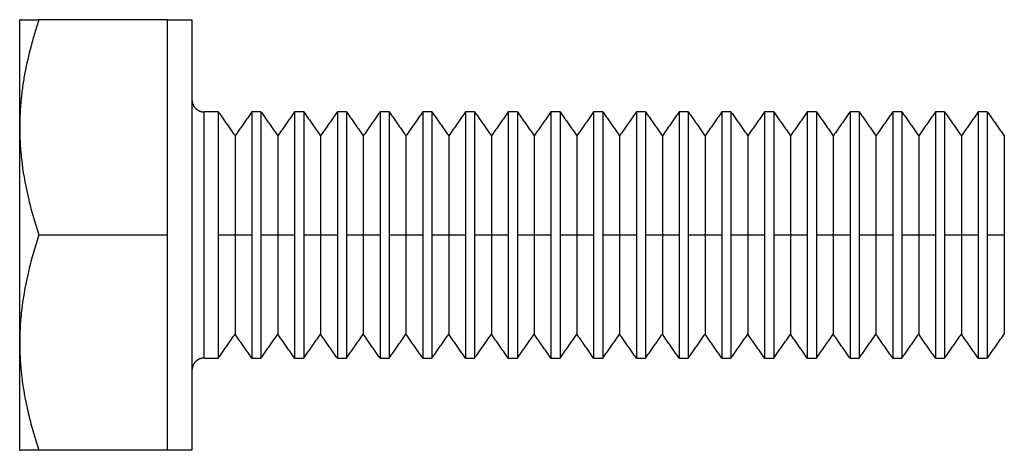
# Model space of a CAD drawing. Units: inches. Extents: x 45 to 288, y 66 to 202.
# Drawn here: x 121 to 137, y 75 to 82 of the extents above; entities that cross this region are included whole.
import ezdxf

# ---------------------------------------------------------------- set-up
doc = ezdxf.new("R2010")
doc.units = ezdxf.units.IN
doc.header["$MEASUREMENT"] = 0
doc.layers.add('Sheet_View_1_Drawing_1', color=7, linetype='Continuous')

msp = doc.modelspace()

# ---------------------------------------------------------------- linework, layer by layer
at = {"layer": 'Sheet_View_1_Drawing_1', "color": 178}
for p, q in [((120.575, 80.558), (120.575, 82.308)), ((120.597, 82.308), (120.575, 82.308)), ((120.659, 82.308), (120.888, 82.308)), ((122.975, 82.308), (120.888, 82.308)), ((122.975, 80.558), (122.975, 82.308)), ((122.975, 82.308), (123.375, 82.308)), ((123.375, 82.308), (123.375, 82.241)), ((123.375, 82.241), (123.375, 82.042)), ((123.375, 82.042), (123.375, 81.718)), ((123.375, 81.718), (123.375, 80.752)), ((123.575, 76.808), (123.575, 80.808)), ((123.802, 80.808), (123.575, 80.808)), ((123.802, 80.808), (123.802, 78.808)), ((124.348, 80.808), (124.348, 78.808)), ((124.496, 80.808), (124.348, 80.808)), ((124.496, 80.808), (124.496, 78.808)), ((125.042, 80.808), (125.042, 78.808)), ((125.191, 80.808), (125.042, 80.808)), ((125.191, 80.808), (125.191, 78.808)), ((125.737, 80.808), (125.737, 78.808)), ((125.885, 80.808), (125.737, 80.808)), ((125.885, 80.808), (125.885, 78.808)), ((126.431, 80.808), (126.431, 78.808)), ((126.579, 80.808), (126.431, 80.808)), ((126.579, 80.808), (126.579, 78.808)), ((127.125, 80.808), (127.125, 78.808)), ((127.273, 80.808), (127.125, 80.808)), ((127.273, 80.808), (127.273, 78.808)), ((127.82, 80.808), (127.82, 78.808)), ((127.968, 80.808), (127.82, 80.808)), ((127.968, 80.808), (127.968, 78.808)), ((128.514, 80.808), (128.514, 78.808)), ((128.662, 80.808), (128.514, 80.808)), ((128.662, 80.808), (128.662, 78.808)), ((129.208, 80.808), (129.208, 78.808)), ((129.356, 80.808), (129.208, 80.808)), ((129.356, 80.808), (129.356, 78.808)), ((129.902, 80.808), (129.902, 78.808)), ((130.051, 80.808), (129.902, 80.808)), ((130.051, 80.808), (130.051, 78.808)), ((130.597, 80.808), (130.597, 78.808)), ((130.745, 80.808), (130.597, 80.808)), ((130.745, 80.808), (130.745, 78.808)), ((131.291, 80.808), (131.291, 78.808)), ((131.439, 80.808), (131.291, 80.808)), ((131.439, 80.808), (131.439, 78.808)), ((131.985, 80.808), (131.985, 78.808)), ((132.133, 80.808), (131.985, 80.808)), ((132.133, 80.808), (132.133, 78.808)), ((132.68, 80.808), (132.68, 78.808)), ((132.828, 80.808), (132.68, 80.808)), ((132.828, 80.808), (132.828, 78.808)), ((133.374, 80.808), (133.374, 78.808)), ((133.522, 80.808), (133.374, 80.808)), ((133.522, 80.808), (133.522, 78.808)), ((134.068, 80.808), (134.068, 78.808)), ((134.216, 80.808), (134.068, 80.808)), ((134.216, 80.808), (134.216, 78.808)), ((134.762, 80.808), (134.762, 78.808)), ((134.911, 80.808), (134.762, 80.808)), ((134.911, 80.808), (134.911, 78.808)), ((135.457, 80.808), (135.457, 78.808)), ((135.605, 80.808), (135.457, 80.808)), ((135.605, 80.808), (135.605, 78.808)), ((136.151, 80.808), (136.151, 78.808)), ((136.299, 80.808), (136.151, 80.808)), ((136.299, 80.808), (136.299, 78.808)), ((123.375, 80.752), (123.375, 80.147)), ((120.575, 77.058), (120.575, 80.558)), ((122.975, 78.808), (122.975, 80.558)), ((124.075, 80.418), (124.075, 78.808)), ((124.769, 80.418), (124.769, 78.808)), ((125.464, 80.418), (125.464, 78.808)), ((126.158, 80.418), (126.158, 78.808)), ((126.852, 80.418), (126.852, 78.808)), ((127.547, 80.418), (127.547, 78.808)), ((128.241, 80.418), (128.241, 78.808)), ((128.935, 80.418), (128.935, 78.808)), ((129.629, 80.418), (129.629, 78.808)), ((130.324, 80.418), (130.324, 78.808)), ((131.018, 80.418), (131.018, 78.808)), ((131.712, 80.418), (131.712, 78.808)), ((132.406, 80.418), (132.406, 78.808)), ((133.101, 80.418), (133.101, 78.808)), ((133.795, 80.418), (133.795, 78.808)), ((134.489, 80.418), (134.489, 78.808)), ((135.184, 80.418), (135.184, 78.808)), ((135.878, 80.418), (135.878, 78.808)), ((136.572, 80.418), (136.575, 80.422)), ((136.572, 80.418), (136.572, 78.808)), ((123.375, 80.147), (123.375, 79.491)), ((123.375, 79.491), (123.375, 78.125)), ((120.888, 78.808), (122.975, 78.808)), ((122.975, 77.058), (122.975, 78.808)), ((123.802, 78.808), (123.802, 76.808)), ((123.802, 78.808), (124.075, 78.808)), ((124.075, 78.808), (124.075, 77.198)), ((124.075, 78.808), (124.348, 78.808)), ((124.348, 78.808), (124.348, 76.808)), ((124.496, 78.808), (124.496, 76.808)), ((124.496, 78.808), (124.769, 78.808)), ((124.769, 78.808), (124.769, 77.198)), ((124.769, 78.808), (125.042, 78.808)), ((125.042, 78.808), (125.042, 76.808)), ((125.191, 78.808), (125.191, 76.808)), ((125.191, 78.808), (125.464, 78.808)), ((125.464, 78.808), (125.464, 77.198)), ((125.464, 78.808), (125.737, 78.808)), ((125.737, 78.808), (125.737, 76.808)), ((125.885, 78.808), (125.885, 76.808)), ((125.885, 78.808), (126.158, 78.808)), ((126.158, 78.808), (126.158, 77.198)), ((126.158, 78.808), (126.431, 78.808)), ((126.431, 78.808), (126.431, 76.808)), ((126.579, 78.808), (126.579, 76.808)), ((126.579, 78.808), (126.852, 78.808)), ((126.852, 78.808), (126.852, 77.198)), ((126.852, 78.808), (127.125, 78.808)), ((127.125, 78.808), (127.125, 76.808)), ((127.273, 78.808), (127.273, 76.808)), ((127.273, 78.808), (127.547, 78.808)), ((127.547, 78.808), (127.547, 77.198)), ((127.547, 78.808), (127.82, 78.808)), ((127.82, 78.808), (127.82, 76.808)), ((127.968, 78.808), (127.968, 76.808)), ((127.968, 78.808), (128.241, 78.808)), ((128.241, 78.808), (128.241, 77.198)), ((128.241, 78.808), (128.514, 78.808)), ((128.514, 78.808), (128.514, 76.808)), ((128.662, 78.808), (128.662, 76.808)), ((128.662, 78.808), (128.935, 78.808)), ((128.935, 78.808), (128.935, 77.198)), ((128.935, 78.808), (129.208, 78.808)), ((129.208, 78.808), (129.208, 76.808)), ((129.356, 78.808), (129.356, 76.808)), ((129.356, 78.808), (129.629, 78.808)), ((129.629, 78.808), (129.629, 77.198)), ((129.629, 78.808), (129.902, 78.808)), ((129.902, 78.808), (129.902, 76.808)), ((130.051, 78.808), (130.051, 76.808)), ((130.051, 78.808), (130.324, 78.808)), ((130.324, 78.808), (130.324, 77.198)), ((130.324, 78.808), (130.597, 78.808)), ((130.597, 78.808), (130.597, 76.808)), ((130.745, 78.808), (130.745, 76.808)), ((130.745, 78.808), (131.018, 78.808)), ((131.018, 78.808), (131.018, 77.198)), ((131.018, 78.808), (131.291, 78.808)), ((131.291, 78.808), (131.291, 76.808)), ((131.439, 78.808), (131.439, 76.808)), ((131.439, 78.808), (131.712, 78.808)), ((131.712, 78.808), (131.712, 77.198)), ((131.712, 78.808), (131.985, 78.808)), ((131.985, 78.808), (131.985, 76.808)), ((132.133, 78.808), (132.133, 76.808)), ((132.133, 78.808), (132.406, 78.808)), ((132.406, 78.808), (132.406, 77.198)), ((132.406, 78.808), (132.68, 78.808)), ((132.68, 78.808), (132.68, 76.808)), ((132.828, 78.808), (132.828, 76.808)), ((132.828, 78.808), (133.101, 78.808)), ((133.101, 78.808), (133.101, 77.198)), ((133.101, 78.808), (133.374, 78.808)), ((133.374, 78.808), (133.374, 76.808)), ((133.522, 78.808), (133.522, 76.808)), ((133.522, 78.808), (133.795, 78.808)), ((133.795, 78.808), (133.795, 77.198)), ((133.795, 78.808), (134.068, 78.808)), ((134.068, 78.808), (134.068, 76.808)), ((134.216, 78.808), (134.216, 76.808)), ((134.216, 78.808), (134.489, 78.808)), ((134.489, 78.808), (134.489, 77.198)), ((134.489, 78.808), (134.762, 78.808)), ((134.762, 78.808), (134.762, 76.808)), ((134.911, 78.808), (134.911, 76.808)), ((134.911, 78.808), (135.184, 78.808)), ((135.184, 78.808), (135.184, 77.198)), ((135.184, 78.808), (135.457, 78.808)), ((135.457, 78.808), (135.457, 76.808)), ((135.605, 78.808), (135.605, 76.808)), ((135.605, 78.808), (135.878, 78.808)), ((135.878, 78.808), (135.878, 77.198)), ((135.878, 78.808), (136.151, 78.808)), ((136.151, 78.808), (136.151, 76.808)), ((136.299, 78.808), (136.299, 76.808)), ((136.299, 78.808), (136.572, 78.808)), ((136.572, 78.808), (136.572, 77.198)), ((136.572, 78.808), (136.575, 78.808)), ((123.375, 78.125), (123.375, 77.469)), ((123.375, 77.469), (123.375, 76.863)), ((136.572, 77.198), (136.575, 77.194)), ((120.575, 75.308), (120.575, 77.058)), ((122.975, 75.308), (122.975, 77.058)), ((123.375, 76.863), (123.375, 75.898)), ((123.575, 76.808), (123.802, 76.808)), ((124.348, 76.808), (124.496, 76.808)), ((125.042, 76.808), (125.191, 76.808)), ((125.737, 76.808), (125.885, 76.808)), ((126.431, 76.808), (126.579, 76.808)), ((127.125, 76.808), (127.273, 76.808)), ((127.82, 76.808), (127.968, 76.808)), ((128.514, 76.808), (128.662, 76.808)), ((129.208, 76.808), (129.356, 76.808)), ((129.902, 76.808), (130.051, 76.808)), ((130.597, 76.808), (130.745, 76.808)), ((131.291, 76.808), (131.439, 76.808)), ((131.985, 76.808), (132.133, 76.808)), ((132.68, 76.808), (132.828, 76.808)), ((133.374, 76.808), (133.522, 76.808)), ((134.068, 76.808), (134.216, 76.808)), ((134.762, 76.808), (134.911, 76.808)), ((135.457, 76.808), (135.605, 76.808)), ((136.151, 76.808), (136.299, 76.808)), ((123.375, 75.898), (123.375, 75.574)), ((123.375, 75.574), (123.375, 75.375)), ((123.375, 75.375), (123.375, 75.308)), ((120.575, 75.308), (120.597, 75.308)), ((120.888, 75.308), (120.659, 75.308)), ((122.975, 75.308), (120.888, 75.308)), ((123.375, 75.308), (122.975, 75.308))]:
    msp.add_line(p, q, dxfattribs=at)
for points, start_tangent, end_tangent in [([(120.888, 82.308), (120.82, 82.095), (120.759, 81.879), (120.66, 81.444), (120.623, 81.225), (120.597, 81.003)], (-0.308694, -0.951161), (-0.109988, -0.993933)), ([(120.597, 82.308), (120.604, 82.308), (120.612, 82.308), (120.633, 82.308), (120.646, 82.308), (120.659, 82.308)], (1, -0.00057), (1, 0.00032)), ([(120.597, 81.003), (120.59, 80.929), (120.585, 80.855), (120.577, 80.706), (120.576, 80.632), (120.575, 80.558)], (-0.091948, -0.995764), (-0.004701, -0.999989)), ([(123.375, 81.008), (123.375, 80.999), (123.376, 80.989), (123.377, 80.98), (123.379, 80.97), (123.381, 80.961), (123.383, 80.951), (123.386, 80.941), (123.39, 80.932), (123.394, 80.922), (123.399, 80.913), (123.404, 80.904), (123.41, 80.895), (123.416, 80.887), (123.423, 80.878), (123.43, 80.87), (123.437, 80.863), (123.445, 80.856), (123.454, 80.849), (123.462, 80.843), (123.471, 80.837), (123.48, 80.832), (123.49, 80.827), (123.499, 80.823), (123.509, 80.819), (123.518, 80.816), (123.528, 80.814), (123.537, 80.812), (123.547, 80.81), (123.557, 80.809), (123.566, 80.808), (123.575, 80.808)], (0.013433, -0.99991), (0.999911, -0.013322)), ([(123.802, 80.808), (123.825, 80.775), (123.848, 80.743), (123.87, 80.71), (123.893, 80.678), (123.916, 80.645), (123.939, 80.613), (123.961, 80.58), (123.984, 80.548), (124.007, 80.515), (124.03, 80.483), (124.052, 80.45), (124.075, 80.418)], (0.573595, -0.819139), (0.573585, -0.819146)), ([(124.348, 80.808), (124.325, 80.775), (124.303, 80.743), (124.28, 80.71), (124.257, 80.678), (124.234, 80.645), (124.212, 80.613), (124.189, 80.58), (124.166, 80.548), (124.143, 80.515), (124.121, 80.483), (124.098, 80.45), (124.075, 80.418)], (-0.573595, -0.819139), (-0.573585, -0.819146)), ([(124.496, 80.808), (124.519, 80.775), (124.542, 80.743), (124.565, 80.71), (124.587, 80.678), (124.61, 80.645), (124.633, 80.613), (124.656, 80.58), (124.678, 80.548), (124.701, 80.515), (124.724, 80.483), (124.747, 80.45), (124.769, 80.418)], (0.573463, -0.819231), (0.573465, -0.81923)), ([(125.042, 80.808), (125.02, 80.775), (124.997, 80.743), (124.974, 80.71), (124.951, 80.678), (124.929, 80.645), (124.906, 80.613), (124.883, 80.58), (124.86, 80.548), (124.838, 80.515), (124.815, 80.483), (124.792, 80.45), (124.769, 80.418)], (-0.573463, -0.819231), (-0.573595, -0.819139)), ([(125.191, 80.808), (125.213, 80.775), (125.236, 80.743), (125.259, 80.71), (125.282, 80.678), (125.304, 80.645), (125.327, 80.613), (125.35, 80.58), (125.373, 80.548), (125.395, 80.515), (125.418, 80.483), (125.441, 80.45), (125.464, 80.418)], (0.573595, -0.819139), (0.573597, -0.819138)), ([(125.737, 80.808), (125.714, 80.775), (125.691, 80.743), (125.668, 80.71), (125.646, 80.678), (125.623, 80.645), (125.6, 80.613), (125.577, 80.58), (125.555, 80.548), (125.532, 80.515), (125.509, 80.483), (125.486, 80.45), (125.464, 80.418)], (-0.573595, -0.819139), (-0.573585, -0.819146)), ([(125.885, 80.808), (125.908, 80.775), (125.93, 80.743), (125.953, 80.71), (125.976, 80.678), (125.999, 80.645), (126.021, 80.613), (126.044, 80.58), (126.067, 80.548), (126.09, 80.515), (126.112, 80.483), (126.135, 80.45), (126.158, 80.418)], (0.573463, -0.819231), (0.573465, -0.81923)), ([(126.431, 80.808), (126.408, 80.775), (126.386, 80.743), (126.363, 80.71), (126.34, 80.678), (126.317, 80.645), (126.294, 80.613), (126.272, 80.58), (126.249, 80.548), (126.226, 80.515), (126.203, 80.483), (126.181, 80.45), (126.158, 80.418)], (-0.573628, -0.819116), (-0.573595, -0.819139)), ([(126.579, 80.808), (126.602, 80.775), (126.625, 80.743), (126.647, 80.71), (126.67, 80.678), (126.693, 80.645), (126.716, 80.613), (126.738, 80.58), (126.761, 80.548), (126.784, 80.515), (126.807, 80.483), (126.829, 80.45), (126.852, 80.418)], (0.573584, -0.819147), (0.573597, -0.819138)), ([(127.125, 80.808), (127.103, 80.775), (127.08, 80.743), (127.057, 80.71), (127.034, 80.678), (127.012, 80.645), (126.989, 80.613), (126.966, 80.58), (126.943, 80.548), (126.92, 80.515), (126.898, 80.483), (126.875, 80.45), (126.852, 80.418)], (-0.573592, -0.819141), (-0.573629, -0.819115)), ([(127.273, 80.808), (127.296, 80.775), (127.319, 80.743), (127.342, 80.71), (127.364, 80.678), (127.387, 80.645), (127.41, 80.613), (127.433, 80.58), (127.455, 80.548), (127.478, 80.515), (127.501, 80.483), (127.524, 80.45), (127.547, 80.418)], (0.573593, -0.81914), (0.573629, -0.819115)), ([(127.82, 80.808), (127.797, 80.775), (127.774, 80.743), (127.751, 80.71), (127.729, 80.678), (127.706, 80.645), (127.683, 80.613), (127.66, 80.58), (127.638, 80.548), (127.615, 80.515), (127.592, 80.483), (127.569, 80.45), (127.547, 80.418)], (-0.573628, -0.819116), (-0.573594, -0.81914)), ([(127.968, 80.808), (127.99, 80.775), (128.013, 80.743), (128.036, 80.71), (128.059, 80.678), (128.081, 80.645), (128.104, 80.613), (128.127, 80.58), (128.15, 80.548), (128.173, 80.515), (128.195, 80.483), (128.218, 80.45), (128.241, 80.418)], (0.573584, -0.819147), (0.573594, -0.81914)), ([(128.514, 80.808), (128.491, 80.775), (128.468, 80.743), (128.446, 80.71), (128.423, 80.678), (128.4, 80.645), (128.377, 80.613), (128.355, 80.58), (128.332, 80.548), (128.309, 80.515), (128.286, 80.483), (128.264, 80.45), (128.241, 80.418)], (-0.573592, -0.819141), (-0.573629, -0.819115)), ([(128.662, 80.808), (128.685, 80.775), (128.708, 80.743), (128.73, 80.71), (128.753, 80.678), (128.776, 80.645), (128.799, 80.613), (128.821, 80.58), (128.844, 80.548), (128.867, 80.515), (128.89, 80.483), (128.912, 80.45), (128.935, 80.418)], (0.573592, -0.819141), (0.573629, -0.819115)), ([(129.208, 80.808), (129.185, 80.775), (129.163, 80.743), (129.14, 80.71), (129.117, 80.678), (129.094, 80.645), (129.072, 80.613), (129.049, 80.58), (129.026, 80.548), (129.003, 80.515), (128.981, 80.483), (128.958, 80.45), (128.935, 80.418)], (-0.573584, -0.819147), (-0.573597, -0.819138)), ([(129.356, 80.808), (129.379, 80.775), (129.402, 80.743), (129.425, 80.71), (129.447, 80.678), (129.47, 80.645), (129.493, 80.613), (129.516, 80.58), (129.538, 80.548), (129.561, 80.515), (129.584, 80.483), (129.607, 80.45), (129.629, 80.418)], (0.573628, -0.819116), (0.573594, -0.81914)), ([(129.902, 80.808), (129.88, 80.775), (129.857, 80.743), (129.834, 80.71), (129.811, 80.678), (129.789, 80.645), (129.766, 80.613), (129.743, 80.58), (129.72, 80.548), (129.698, 80.515), (129.675, 80.483), (129.652, 80.45), (129.629, 80.418)], (-0.573593, -0.81914), (-0.573465, -0.81923)), ([(130.051, 80.808), (130.073, 80.775), (130.096, 80.743), (130.119, 80.71), (130.142, 80.678), (130.164, 80.645), (130.187, 80.613), (130.21, 80.58), (130.233, 80.548), (130.255, 80.515), (130.278, 80.483), (130.301, 80.45), (130.324, 80.418)], (0.573592, -0.819141), (0.573585, -0.819146)), ([(130.597, 80.808), (130.574, 80.775), (130.551, 80.743), (130.528, 80.71), (130.506, 80.678), (130.483, 80.645), (130.46, 80.613), (130.437, 80.58), (130.415, 80.548), (130.392, 80.515), (130.369, 80.483), (130.346, 80.45), (130.324, 80.418)], (-0.573584, -0.819147), (-0.573597, -0.819138)), ([(130.745, 80.808), (130.768, 80.775), (130.79, 80.743), (130.813, 80.71), (130.836, 80.678), (130.859, 80.645), (130.881, 80.613), (130.904, 80.58), (130.927, 80.548), (130.95, 80.515), (130.972, 80.483), (130.995, 80.45), (131.018, 80.418)], (0.573628, -0.819116), (0.573595, -0.819139)), ([(131.291, 80.808), (131.268, 80.775), (131.245, 80.743), (131.223, 80.71), (131.2, 80.678), (131.177, 80.645), (131.154, 80.613), (131.132, 80.58), (131.109, 80.548), (131.086, 80.515), (131.063, 80.483), (131.041, 80.45), (131.018, 80.418)], (-0.573463, -0.819231), (-0.573465, -0.81923)), ([(131.439, 80.808), (131.462, 80.775), (131.485, 80.743), (131.507, 80.71), (131.53, 80.678), (131.553, 80.645), (131.576, 80.613), (131.598, 80.58), (131.621, 80.548), (131.644, 80.515), (131.667, 80.483), (131.689, 80.45), (131.712, 80.418)], (0.573595, -0.819139), (0.573585, -0.819146)), ([(131.985, 80.808), (131.963, 80.775), (131.94, 80.743), (131.917, 80.71), (131.894, 80.678), (131.872, 80.645), (131.849, 80.613), (131.826, 80.58), (131.803, 80.548), (131.78, 80.515), (131.758, 80.483), (131.735, 80.45), (131.712, 80.418)], (-0.573595, -0.819139), (-0.573585, -0.819146)), ([(132.133, 80.808), (132.156, 80.775), (132.179, 80.743), (132.202, 80.71), (132.224, 80.678), (132.247, 80.645), (132.27, 80.613), (132.293, 80.58), (132.315, 80.548), (132.338, 80.515), (132.361, 80.483), (132.384, 80.45), (132.406, 80.418)], (0.573463, -0.819231), (0.573465, -0.81923)), ([(132.68, 80.808), (132.657, 80.775), (132.634, 80.743), (132.611, 80.71), (132.589, 80.678), (132.566, 80.645), (132.543, 80.613), (132.52, 80.58), (132.498, 80.548), (132.475, 80.515), (132.452, 80.483), (132.429, 80.45), (132.406, 80.418)], (-0.573463, -0.819231), (-0.573595, -0.819139)), ([(132.828, 80.808), (132.85, 80.775), (132.873, 80.743), (132.896, 80.71), (132.919, 80.678), (132.941, 80.645), (132.964, 80.613), (132.987, 80.58), (133.01, 80.548), (133.033, 80.515), (133.055, 80.483), (133.078, 80.45), (133.101, 80.418)], (0.573595, -0.819139), (0.573597, -0.819138)), ([(133.374, 80.808), (133.351, 80.775), (133.328, 80.743), (133.306, 80.71), (133.283, 80.678), (133.26, 80.645), (133.237, 80.613), (133.215, 80.58), (133.192, 80.548), (133.169, 80.515), (133.146, 80.483), (133.124, 80.45), (133.101, 80.418)], (-0.573595, -0.819139), (-0.573585, -0.819146)), ([(133.522, 80.808), (133.545, 80.775), (133.568, 80.743), (133.59, 80.71), (133.613, 80.678), (133.636, 80.645), (133.659, 80.613), (133.681, 80.58), (133.704, 80.548), (133.727, 80.515), (133.75, 80.483), (133.772, 80.45), (133.795, 80.418)], (0.573463, -0.819231), (0.573465, -0.81923)), ([(134.068, 80.808), (134.045, 80.775), (134.023, 80.743), (134, 80.71), (133.977, 80.678), (133.954, 80.645), (133.932, 80.613), (133.909, 80.58), (133.886, 80.548), (133.863, 80.515), (133.841, 80.483), (133.818, 80.45), (133.795, 80.418)], (-0.573628, -0.819116), (-0.573595, -0.819139)), ([(134.216, 80.808), (134.239, 80.775), (134.262, 80.743), (134.285, 80.71), (134.307, 80.678), (134.33, 80.645), (134.353, 80.613), (134.376, 80.58), (134.398, 80.548), (134.421, 80.515), (134.444, 80.483), (134.467, 80.45), (134.489, 80.418)], (0.573584, -0.819147), (0.573597, -0.819138)), ([(134.762, 80.808), (134.74, 80.775), (134.717, 80.743), (134.694, 80.71), (134.671, 80.678), (134.649, 80.645), (134.626, 80.613), (134.603, 80.58), (134.58, 80.548), (134.558, 80.515), (134.535, 80.483), (134.512, 80.45), (134.489, 80.418)], (-0.573592, -0.819141), (-0.573629, -0.819115)), ([(134.911, 80.808), (134.933, 80.775), (134.956, 80.743), (134.979, 80.71), (135.002, 80.678), (135.024, 80.645), (135.047, 80.613), (135.07, 80.58), (135.093, 80.548), (135.115, 80.515), (135.138, 80.483), (135.161, 80.45), (135.184, 80.418)], (0.573593, -0.81914), (0.573629, -0.819115)), ([(135.457, 80.808), (135.434, 80.775), (135.411, 80.743), (135.388, 80.71), (135.366, 80.678), (135.343, 80.645), (135.32, 80.613), (135.297, 80.58), (135.275, 80.548), (135.252, 80.515), (135.229, 80.483), (135.206, 80.45), (135.184, 80.418)], (-0.573628, -0.819116), (-0.573594, -0.81914)), ([(135.605, 80.808), (135.628, 80.775), (135.65, 80.743), (135.673, 80.71), (135.696, 80.678), (135.719, 80.645), (135.741, 80.613), (135.764, 80.58), (135.787, 80.548), (135.81, 80.515), (135.832, 80.483), (135.855, 80.45), (135.878, 80.418)], (0.573584, -0.819147), (0.573594, -0.81914)), ([(136.151, 80.808), (136.128, 80.775), (136.105, 80.743), (136.083, 80.71), (136.06, 80.678), (136.037, 80.645), (136.014, 80.613), (135.992, 80.58), (135.969, 80.548), (135.946, 80.515), (135.923, 80.483), (135.901, 80.45), (135.878, 80.418)], (-0.573592, -0.819141), (-0.573629, -0.819115)), ([(136.299, 80.808), (136.322, 80.775), (136.345, 80.743), (136.367, 80.71), (136.39, 80.678), (136.413, 80.645), (136.436, 80.613), (136.458, 80.58), (136.481, 80.548), (136.504, 80.515), (136.527, 80.483), (136.549, 80.45), (136.572, 80.418)], (0.573592, -0.819141), (0.573629, -0.819115)), ([(120.575, 80.558), (120.585, 80.259), (120.613, 79.967), (120.722, 79.381), (120.799, 79.092), (120.888, 78.808)], (0.019143, -0.999817), (0.30619, -0.951971)), ([(120.888, 78.808), (120.799, 78.524), (120.722, 78.234), (120.613, 77.648), (120.585, 77.356), (120.575, 77.058)], (-0.306177, -0.951975), (-0.019118, -0.999817)), ([(123.802, 76.808), (123.825, 76.84), (123.848, 76.873), (123.87, 76.905), (123.893, 76.938), (123.916, 76.97), (123.939, 77.003), (123.961, 77.035), (123.984, 77.068), (124.007, 77.1), (124.03, 77.133), (124.052, 77.165), (124.075, 77.198)], (0.573592, 0.819141), (0.573584, 0.819147)), ([(124.348, 76.808), (124.325, 76.84), (124.303, 76.873), (124.28, 76.905), (124.257, 76.938), (124.234, 76.97), (124.212, 77.003), (124.189, 77.035), (124.166, 77.068), (124.143, 77.1), (124.121, 77.133), (124.098, 77.165), (124.075, 77.198)], (-0.573592, 0.819141), (-0.573584, 0.819147)), ([(124.496, 76.808), (124.519, 76.84), (124.542, 76.873), (124.565, 76.905), (124.587, 76.938), (124.61, 76.97), (124.633, 77.003), (124.656, 77.035), (124.678, 77.068), (124.701, 77.1), (124.724, 77.133), (124.747, 77.165), (124.769, 77.198)], (0.57346, 0.819234), (0.573463, 0.819231)), ([(125.042, 76.808), (125.02, 76.84), (124.997, 76.873), (124.974, 76.905), (124.951, 76.938), (124.929, 76.97), (124.906, 77.003), (124.883, 77.035), (124.86, 77.068), (124.838, 77.1), (124.815, 77.133), (124.792, 77.165), (124.769, 77.198)], (-0.57346, 0.819234), (-0.573593, 0.81914)), ([(125.191, 76.808), (125.213, 76.84), (125.236, 76.873), (125.259, 76.905), (125.282, 76.938), (125.304, 76.97), (125.327, 77.003), (125.35, 77.035), (125.373, 77.068), (125.395, 77.1), (125.418, 77.133), (125.441, 77.165), (125.464, 77.198)], (0.573592, 0.819141), (0.573595, 0.819139)), ([(125.737, 76.808), (125.714, 76.84), (125.691, 76.873), (125.668, 76.905), (125.646, 76.938), (125.623, 76.97), (125.6, 77.003), (125.577, 77.035), (125.555, 77.068), (125.532, 77.1), (125.509, 77.133), (125.486, 77.165), (125.464, 77.198)], (-0.573592, 0.819141), (-0.573584, 0.819147)), ([(125.885, 76.808), (125.908, 76.84), (125.93, 76.873), (125.953, 76.905), (125.976, 76.938), (125.999, 76.97), (126.021, 77.003), (126.044, 77.035), (126.067, 77.068), (126.09, 77.1), (126.112, 77.133), (126.135, 77.165), (126.158, 77.198)], (0.57346, 0.819233), (0.573463, 0.819231)), ([(126.431, 76.808), (126.408, 76.84), (126.386, 76.873), (126.363, 76.905), (126.34, 76.938), (126.317, 76.97), (126.294, 77.003), (126.272, 77.035), (126.249, 77.068), (126.226, 77.1), (126.203, 77.133), (126.181, 77.165), (126.158, 77.198)], (-0.573625, 0.819118), (-0.573593, 0.81914)), ([(126.579, 76.808), (126.602, 76.84), (126.625, 76.873), (126.647, 76.905), (126.67, 76.938), (126.693, 76.97), (126.716, 77.003), (126.738, 77.035), (126.761, 77.068), (126.784, 77.1), (126.807, 77.133), (126.829, 77.165), (126.852, 77.198)], (0.573581, 0.819149), (0.573595, 0.819139)), ([(127.125, 76.808), (127.103, 76.84), (127.08, 76.873), (127.057, 76.905), (127.034, 76.938), (127.012, 76.97), (126.989, 77.003), (126.966, 77.035), (126.943, 77.068), (126.92, 77.1), (126.898, 77.133), (126.875, 77.165), (126.852, 77.198)], (-0.573589, 0.819143), (-0.573628, 0.819116)), ([(127.273, 76.808), (127.296, 76.84), (127.319, 76.873), (127.342, 76.905), (127.364, 76.938), (127.387, 76.97), (127.41, 77.003), (127.433, 77.035), (127.455, 77.068), (127.478, 77.1), (127.501, 77.133), (127.524, 77.165), (127.547, 77.198)], (0.57359, 0.819142), (0.573628, 0.819116)), ([(127.82, 76.808), (127.797, 76.84), (127.774, 76.873), (127.751, 76.905), (127.729, 76.938), (127.706, 76.97), (127.683, 77.003), (127.66, 77.035), (127.638, 77.068), (127.615, 77.1), (127.592, 77.133), (127.569, 77.165), (127.547, 77.198)], (-0.573625, 0.819118), (-0.573592, 0.819141)), ([(127.968, 76.808), (127.99, 76.84), (128.013, 76.873), (128.036, 76.905), (128.059, 76.938), (128.081, 76.97), (128.104, 77.003), (128.127, 77.035), (128.15, 77.068), (128.173, 77.1), (128.195, 77.133), (128.218, 77.165), (128.241, 77.198)], (0.573581, 0.819149), (0.573592, 0.819141)), ([(128.514, 76.808), (128.491, 76.84), (128.468, 76.873), (128.446, 76.905), (128.423, 76.938), (128.4, 76.97), (128.377, 77.003), (128.355, 77.035), (128.332, 77.068), (128.309, 77.1), (128.286, 77.133), (128.264, 77.165), (128.241, 77.198)], (-0.573589, 0.819143), (-0.573628, 0.819116)), ([(128.662, 76.808), (128.685, 76.84), (128.708, 76.873), (128.73, 76.905), (128.753, 76.938), (128.776, 76.97), (128.799, 77.003), (128.821, 77.035), (128.844, 77.068), (128.867, 77.1), (128.89, 77.133), (128.912, 77.165), (128.935, 77.198)], (0.573589, 0.819143), (0.573628, 0.819116)), ([(129.208, 76.808), (129.185, 76.84), (129.163, 76.873), (129.14, 76.905), (129.117, 76.938), (129.094, 76.97), (129.072, 77.003), (129.049, 77.035), (129.026, 77.068), (129.003, 77.1), (128.981, 77.133), (128.958, 77.165), (128.935, 77.198)], (-0.573581, 0.819149), (-0.573595, 0.819139)), ([(129.356, 76.808), (129.379, 76.84), (129.402, 76.873), (129.425, 76.905), (129.447, 76.938), (129.47, 76.97), (129.493, 77.003), (129.516, 77.035), (129.538, 77.068), (129.561, 77.1), (129.584, 77.133), (129.607, 77.165), (129.629, 77.198)], (0.573625, 0.819118), (0.573592, 0.819141)), ([(129.902, 76.808), (129.88, 76.84), (129.857, 76.873), (129.834, 76.905), (129.811, 76.938), (129.789, 76.97), (129.766, 77.003), (129.743, 77.035), (129.72, 77.068), (129.698, 77.1), (129.675, 77.133), (129.652, 77.165), (129.629, 77.198)], (-0.57359, 0.819142), (-0.573463, 0.819231)), ([(130.051, 76.808), (130.073, 76.84), (130.096, 76.873), (130.119, 76.905), (130.142, 76.938), (130.164, 76.97), (130.187, 77.003), (130.21, 77.035), (130.233, 77.068), (130.255, 77.1), (130.278, 77.133), (130.301, 77.165), (130.324, 77.198)], (0.573589, 0.819143), (0.573584, 0.819147)), ([(130.597, 76.808), (130.574, 76.84), (130.551, 76.873), (130.528, 76.905), (130.506, 76.938), (130.483, 76.97), (130.46, 77.003), (130.437, 77.035), (130.415, 77.068), (130.392, 77.1), (130.369, 77.133), (130.346, 77.165), (130.324, 77.198)], (-0.573581, 0.819149), (-0.573595, 0.819139)), ([(130.745, 76.808), (130.768, 76.84), (130.79, 76.873), (130.813, 76.905), (130.836, 76.938), (130.859, 76.97), (130.881, 77.003), (130.904, 77.035), (130.927, 77.068), (130.95, 77.1), (130.972, 77.133), (130.995, 77.165), (131.018, 77.198)], (0.573625, 0.819118), (0.573593, 0.81914)), ([(131.291, 76.808), (131.268, 76.84), (131.245, 76.873), (131.223, 76.905), (131.2, 76.938), (131.177, 76.97), (131.154, 77.003), (131.132, 77.035), (131.109, 77.068), (131.086, 77.1), (131.063, 77.133), (131.041, 77.165), (131.018, 77.198)], (-0.57346, 0.819233), (-0.573463, 0.819231)), ([(131.439, 76.808), (131.462, 76.84), (131.485, 76.873), (131.507, 76.905), (131.53, 76.938), (131.553, 76.97), (131.576, 77.003), (131.598, 77.035), (131.621, 77.068), (131.644, 77.1), (131.667, 77.133), (131.689, 77.165), (131.712, 77.198)], (0.573592, 0.819141), (0.573584, 0.819147)), ([(131.985, 76.808), (131.963, 76.84), (131.94, 76.873), (131.917, 76.905), (131.894, 76.938), (131.872, 76.97), (131.849, 77.003), (131.826, 77.035), (131.803, 77.068), (131.78, 77.1), (131.758, 77.133), (131.735, 77.165), (131.712, 77.198)], (-0.573592, 0.819141), (-0.573584, 0.819147)), ([(132.133, 76.808), (132.156, 76.84), (132.179, 76.873), (132.202, 76.905), (132.224, 76.938), (132.247, 76.97), (132.27, 77.003), (132.293, 77.035), (132.315, 77.068), (132.338, 77.1), (132.361, 77.133), (132.384, 77.165), (132.406, 77.198)], (0.57346, 0.819234), (0.573463, 0.819231)), ([(132.68, 76.808), (132.657, 76.84), (132.634, 76.873), (132.611, 76.905), (132.589, 76.938), (132.566, 76.97), (132.543, 77.003), (132.52, 77.035), (132.498, 77.068), (132.475, 77.1), (132.452, 77.133), (132.429, 77.165), (132.406, 77.198)], (-0.57346, 0.819234), (-0.573593, 0.81914)), ([(132.828, 76.808), (132.85, 76.84), (132.873, 76.873), (132.896, 76.905), (132.919, 76.938), (132.941, 76.97), (132.964, 77.003), (132.987, 77.035), (133.01, 77.068), (133.033, 77.1), (133.055, 77.133), (133.078, 77.165), (133.101, 77.198)], (0.573592, 0.819141), (0.573595, 0.819139)), ([(133.374, 76.808), (133.351, 76.84), (133.328, 76.873), (133.306, 76.905), (133.283, 76.938), (133.26, 76.97), (133.237, 77.003), (133.215, 77.035), (133.192, 77.068), (133.169, 77.1), (133.146, 77.133), (133.124, 77.165), (133.101, 77.198)], (-0.573592, 0.819141), (-0.573584, 0.819147)), ([(133.522, 76.808), (133.545, 76.84), (133.568, 76.873), (133.59, 76.905), (133.613, 76.938), (133.636, 76.97), (133.659, 77.003), (133.681, 77.035), (133.704, 77.068), (133.727, 77.1), (133.75, 77.133), (133.772, 77.165), (133.795, 77.198)], (0.57346, 0.819233), (0.573463, 0.819231)), ([(134.068, 76.808), (134.045, 76.84), (134.023, 76.873), (134, 76.905), (133.977, 76.938), (133.954, 76.97), (133.932, 77.003), (133.909, 77.035), (133.886, 77.068), (133.863, 77.1), (133.841, 77.133), (133.818, 77.165), (133.795, 77.198)], (-0.573625, 0.819118), (-0.573593, 0.81914)), ([(134.216, 76.808), (134.239, 76.84), (134.262, 76.873), (134.285, 76.905), (134.307, 76.938), (134.33, 76.97), (134.353, 77.003), (134.376, 77.035), (134.398, 77.068), (134.421, 77.1), (134.444, 77.133), (134.467, 77.165), (134.489, 77.198)], (0.573581, 0.819149), (0.573595, 0.819139)), ([(134.762, 76.808), (134.74, 76.84), (134.717, 76.873), (134.694, 76.905), (134.671, 76.938), (134.649, 76.97), (134.626, 77.003), (134.603, 77.035), (134.58, 77.068), (134.558, 77.1), (134.535, 77.133), (134.512, 77.165), (134.489, 77.198)], (-0.573589, 0.819143), (-0.573628, 0.819116)), ([(134.911, 76.808), (134.933, 76.84), (134.956, 76.873), (134.979, 76.905), (135.002, 76.938), (135.024, 76.97), (135.047, 77.003), (135.07, 77.035), (135.093, 77.068), (135.115, 77.1), (135.138, 77.133), (135.161, 77.165), (135.184, 77.198)], (0.57359, 0.819142), (0.573628, 0.819116)), ([(135.457, 76.808), (135.434, 76.84), (135.411, 76.873), (135.388, 76.905), (135.366, 76.938), (135.343, 76.97), (135.32, 77.003), (135.297, 77.035), (135.275, 77.068), (135.252, 77.1), (135.229, 77.133), (135.206, 77.165), (135.184, 77.198)], (-0.573625, 0.819118), (-0.573592, 0.819141)), ([(135.605, 76.808), (135.628, 76.84), (135.65, 76.873), (135.673, 76.905), (135.696, 76.938), (135.719, 76.97), (135.741, 77.003), (135.764, 77.035), (135.787, 77.068), (135.81, 77.1), (135.832, 77.133), (135.855, 77.165), (135.878, 77.198)], (0.573581, 0.819149), (0.573592, 0.819141)), ([(136.151, 76.808), (136.128, 76.84), (136.105, 76.873), (136.083, 76.905), (136.06, 76.938), (136.037, 76.97), (136.014, 77.003), (135.992, 77.035), (135.969, 77.068), (135.946, 77.1), (135.923, 77.133), (135.901, 77.165), (135.878, 77.198)], (-0.573589, 0.819143), (-0.573628, 0.819116)), ([(136.299, 76.808), (136.322, 76.84), (136.345, 76.873), (136.367, 76.905), (136.39, 76.938), (136.413, 76.97), (136.436, 77.003), (136.458, 77.035), (136.481, 77.068), (136.504, 77.1), (136.527, 77.133), (136.549, 77.165), (136.572, 77.198)], (0.573589, 0.819143), (0.573628, 0.819116)), ([(120.575, 77.058), (120.576, 76.984), (120.577, 76.91), (120.585, 76.762), (120.59, 76.688), (120.597, 76.613)], (0.004694, -0.999989), (0.091803, -0.995777)), ([(123.575, 76.808), (123.566, 76.808), (123.557, 76.807), (123.547, 76.806), (123.537, 76.804), (123.528, 76.802), (123.518, 76.8), (123.509, 76.797), (123.499, 76.793), (123.49, 76.789), (123.48, 76.784), (123.471, 76.779), (123.462, 76.773), (123.454, 76.767), (123.445, 76.76), (123.437, 76.753), (123.43, 76.746), (123.423, 76.738), (123.416, 76.729), (123.41, 76.721), (123.404, 76.712), (123.399, 76.703), (123.394, 76.693), (123.39, 76.684), (123.386, 76.674), (123.383, 76.665), (123.381, 76.655), (123.379, 76.646), (123.377, 76.636), (123.376, 76.626), (123.375, 76.617), (123.375, 76.608)], (-0.999911, -0.01332), (-0.013437, -0.99991)), ([(120.597, 76.613), (120.604, 76.54), (120.613, 76.467), (120.634, 76.321), (120.646, 76.247), (120.659, 76.174)], (0.100729, -0.994914), (0.179568, -0.983746)), ([(120.659, 76.174), (120.689, 76.028), (120.722, 75.883), (120.798, 75.594), (120.842, 75.45), (120.888, 75.308)], (0.191334, -0.981525), (0.311189, -0.950348)), ([(120.659, 75.308), (120.646, 75.308), (120.634, 75.308), (120.612, 75.308), (120.603, 75.308), (120.597, 75.308)], (-1, 0.000381), (-1, -0.000674))]:
    msp.add_spline(points, degree=3, dxfattribs=dict(at, start_tangent=start_tangent, end_tangent=end_tangent))

doc.saveas('drawing.dxf')
